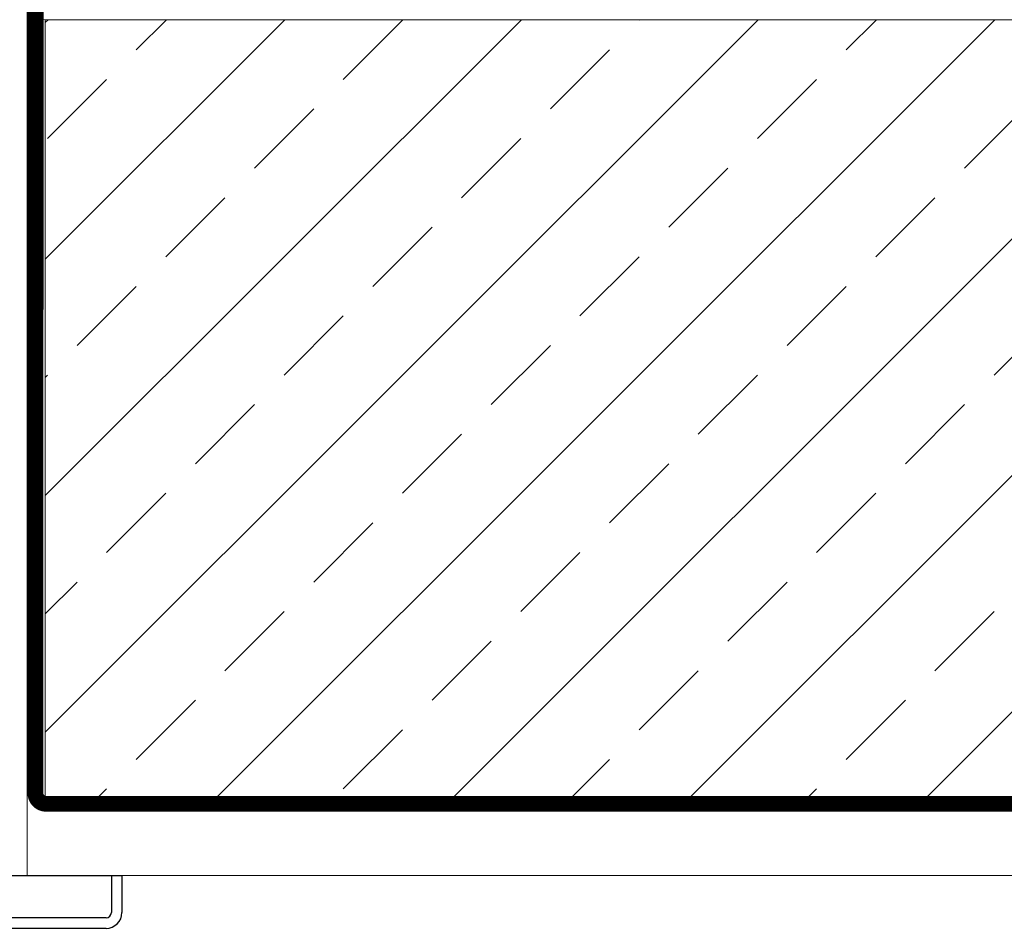
# Model space of a CAD drawing. Units: millimetres. Extents: x 9051 to 14802, y 1156 to 5269.
# Drawn here: x 14438 to 14454, y 1825 to 1840 of the extents above; entities that cross this region are included whole.
import ezdxf

# ---------------------------------------------------------------- set-up
doc = ezdxf.new("R2010")
doc.units = ezdxf.units.MM
doc.header["$LTSCALE"] = 30
doc.linetypes.add('DASHED2', pattern=[0.375, 0.25, -0.125])
doc.layers.add('CONSTRUCTION', color=40, linetype='Continuous', lineweight=20)
doc.layers.add('FAKRO WINDOW', color=7, linetype='Continuous', lineweight=20)
doc.layers.add('FAKRO LOFT LADDERS', color=7, linetype='Continuous')

# ---------------------------------------------------------------- blocks, each defined once
blk = doc.blocks.new('A$C1FDD2EB3')
at = {"layer": 'FAKRO LOFT LADDERS', "linetype": 'Continuous'}
for p, q in [((1707.5, 1061.74), (1676.5, 1061.74)), ((1709.5, 1061.74), (1707.5, 1061.74)), ((1707.5, 1061.74), (1707.5, 1054.74)), ((1709.5, 1061.74), (1709.5, 1054.74)), ((1706.5, 1053.74), (1677.5, 1053.74)), ((1706.5, 1051.74), (1677.5, 1051.74))]:
    blk.add_line(p, q, dxfattribs=at)
for radius in [3, 1]:
    blk.add_arc((1706.5, 1054.74), radius, 270, 0, dxfattribs=at)
blk = doc.blocks.new('A$C6BD50D5E')
at = {"layer": 'CONSTRUCTION'}
h = blk.add_hatch(dxfattribs=at)
h.set_pattern_fill('ANSI33', scale=1.5)
h.set_pattern_definition([(45, (15.441, -1929.038), (-6.735192, 6.735192), []), (45, (22.176, -1929.038), (-6.735192, 6.735192), [4.7625, -2.38125])])
h.paths.add_polyline_path([(504.902, 843.554), (504.902, 888.555), (650.295, 888.555), (650.291, 843.554)])
at = {"layer": 'CONSTRUCTION', "color": 7}
for p, q in [((503.872, 933.555), (503.872, 839.805)), ((504.902, 888.55), (631.373, 888.556)), ((504.902, 888.55), (504.902, 843.554)), ((650.295, 843.554), (504.902, 843.554)), ((503.872, 839.809), (650.295, 839.809))]:
    blk.add_line(p, q, dxfattribs=at)
at = {"layer": 'CONSTRUCTION', "color": 7, "linetype": 'DASHED2', "ltscale": 0.5, "const_width": 0.9}
blk.add_lwpolyline([(650.295, 843.899), (504.952, 843.899, -0.414263), (504.352, 844.499), (504.373, 933.555)], format="xyb", dxfattribs=at)
at = {"layer": 'CONSTRUCTION', "color": 7}
blk.add_arc((504.939, 889.63), 1.08, 70.5017, 268.0406, dxfattribs=at)
at = {"layer": 'FAKRO WINDOW', "color": 7, "xscale": 0.2999999999999999, "yscale": 0.2999999999999999, "zscale": 0.2999999999999999}
blk.add_blockref('A$C1FDD2EB3', (-3.577, 521.282), dxfattribs=at)

msp = doc.modelspace()

# ---------------------------------------------------------------- block references
at = {"layer": 'CONSTRUCTION', "xscale": 0.2816000000000001, "yscale": 0.2816000000000001, "zscale": 0.2816000000000001}
msp.add_blockref('A$C6BD50D5E', (14296.436, 1589.693), dxfattribs=at)

doc.saveas('drawing.dxf')
